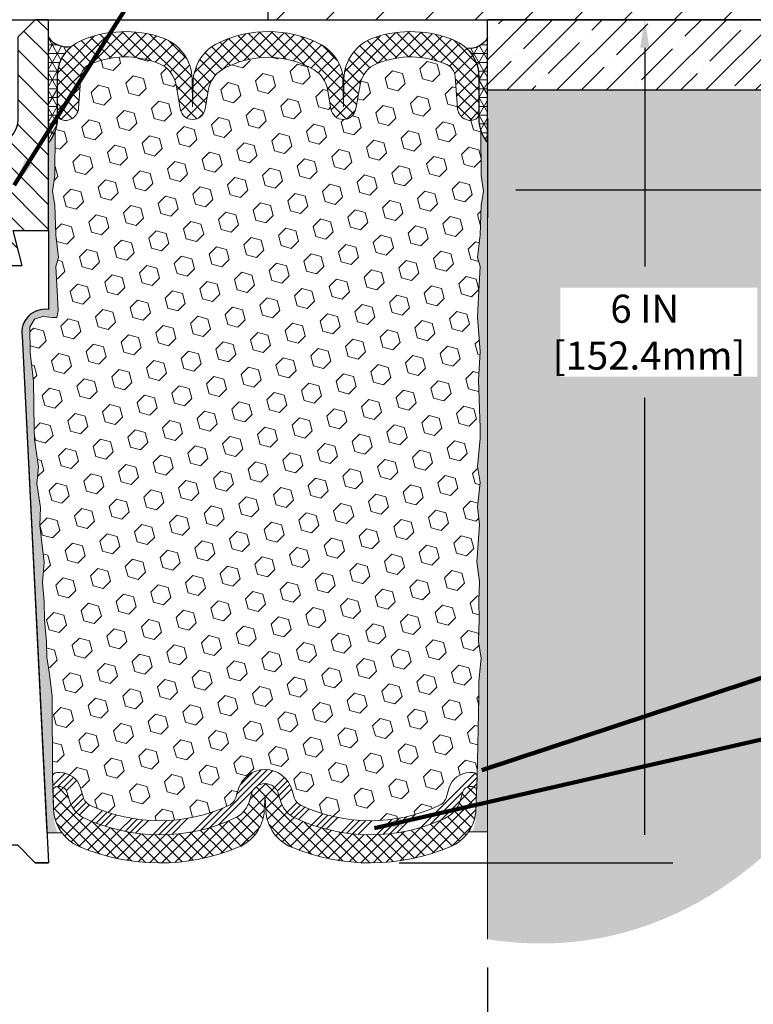
# Model space of a CAD drawing. Extents: x 75 to 3254, y -4 to 1977.
# Drawn here: x 93 to 98, y 6 to 13 of the extents above; entities that cross this region are included whole.
import ezdxf

# ---------------------------------------------------------------- set-up
doc = ezdxf.new("R2010")
doc.units = 0
doc.header["$LTSCALE"] = 5
doc.header["$MEASUREMENT"] = 0
doc.layers.get('DEFPOINTS').update_dxf_attribs({"linetype": 'CONTINUOUS'})
for name, color, linetype, lineweight in [('CONCRETE - H', 130, 'CONTINUOUS', 9), ('CONCRETE - L', 132, 'CONTINUOUS', 20), ('CORNER BEAD - H', 50, 'CONTINUOUS', 15), ('CORNER BEAD - L', 52, 'CONTINUOUS', 25), ('COVER PLATE - H', 251, 'CONTINUOUS', 13), ('COVER PLATE - L', 7, 'CONTINUOUS', 25), ('EPOXY ADHESIVE - H', 52, 'CONTINUOUS', 25), ('EPOXY ADHESIVE - L', 50, 'CONTINUOUS', 15), ('FOAM INSERT - H', 150, 'CONTINUOUS', 9), ('NOSING - H', 100, 'CONTINUOUS', 15), ('SILICONE BELLOWS - H', 20, 'CONTINUOUS', 13), ('SILICONE BELLOWS - L', 22, 'CONTINUOUS', 13), ('SPLINE - H', 251, 'CONTINUOUS', 9), ('SPLINE - L', 7, 'CONTINUOUS', 25), ('TEXT - 4', 241, 'CONTINUOUS', 25)]:
    doc.layers.add(name, color=color, linetype=linetype, lineweight=lineweight)
doc.layers.add('DIMS', color=50, linetype='CONTINUOUS')
doc.layers.add('NOSING - L', color=102, linetype='CONTINUOUS')
doc.styles.add('ROMANS', font='romans', dxfattribs={"width": 0.9})
doc.dimstyles.get("Standard").update_dxf_attribs({"dimtxt": 0.18, "dimasz": 0.18, "dimexe": 0.18, "dimexo": 0.0625, "dimgap": 0.09, "dimtad": 0, "dimtih": 1, "dimtoh": 1, "dimdec": 4, "dimzin": 0, "dimdsep": 46, "dimtxsty": 'Standard', "dimcen": 0.09, "dimadec": 0, "dimazin": 0, "dimtfac": 1, "dimtdec": 4, "dimtofl": 0, "dimtmove": 0, "dimatfit": 3, "dimfxl": 1, "dimtolj": 1, "dimtzin": 0, "dimarcsym": 0})
doc.dimstyles.new('STANDARD$0', dxfattribs={"dimtxt": 0.18, "dimasz": 0.18, "dimexe": 0.18, "dimexo": 0.0625, "dimgap": 0.09, "dimtad": 0, "dimtih": 1, "dimtoh": 1, "dimdec": 4, "dimzin": 0, "dimdsep": 46, "dimtxsty": 'Standard', "dimcen": 0.09, "dimadec": 0, "dimazin": 0, "dimtfac": 1, "dimtdec": 4, "dimtofl": 0, "dimtmove": 0, "dimatfit": 3, "dimfxl": 1, "dimtolj": 1, "dimtzin": 0, "dimarcsym": 0})
pattern_1 = [(45, (36.227064683173, -0.1479899567411191), (-0.04419417382415922, 0.04419417382415922), []), (135, (36.227064683173, -0.1479899567411191), (-0.04419417382415922, -0.04419417382415922), [])]

# ---------------------------------------------------------------- blocks, each defined once
blk = doc.blocks.new('*D4')
at = {"layer": 'DEFPOINTS', "color": 0, "transparency": 16777216}
for p in [(89.14194577047255, 6.25913935624682), (96.14194577047255, 6.25913935624682), (96.14194577047255, 5.239166148383092)]:
    blk.add_point(p, dxfattribs=at)
at = {"layer": 'DIMS', "color": 0, "lineweight": -2, "transparency": 16777216}
for p, q in [((89.14194577047255, 6.05913935624682), (89.14194577047255, 5.039166148383091)), ((96.14194577047255, 6.05913935624682), (96.14194577047255, 5.039166148383091)), ((89.34194577047255, 5.239166148383092), (91.6737517386377, 5.239166148383092)), ((95.94194577047254, 5.239166148383092), (93.6737517386377, 5.239166148383092))]:
    blk.add_line(p, q, dxfattribs=at)
at = {"layer": 'DIMS', "color": 0, "transparency": 16777216}
for points in [[(89.34194577047255, 5.272499481716425), (89.34194577047255, 5.205832815049758), (89.14194577047255, 5.239166148383092)], [(95.94194577047254, 5.272499481716425), (95.94194577047254, 5.205832815049758), (96.14194577047255, 5.239166148383092)]]:
    blk.add_solid(points, dxfattribs=at)
at = {"layer": 'DIMS', "color": 0, "transparency": 16777216, "insert": (92.6737517386377, 5.239166148383092), "char_height": 0.2, "attachment_point": 5}
blk.add_mtext('\\A1;7 IN\\P [177.8mm]', dxfattribs=at)
blk = doc.blocks.new('*D8')
at = {"layer": 'DEFPOINTS', "color": 0, "transparency": 16777216}
for p in [(97.6597154051617, 12.80267685800164), (95.31221253888212, 6.802366449438458), (97.25982527094212, 6.802366449438458)]:
    blk.add_point(p, dxfattribs=at)
at = {"layer": 'DIMS', "color": 0, "lineweight": -2, "transparency": 16777216}
for p, q in [((97.4597154051617, 12.80267685800164), (97.05982527094211, 12.80267685800164)), ((97.25982527094212, 12.60267685800164), (97.25982527094212, 11.04595078522632)), ((97.25982527094212, 7.002366449438458), (97.25982527094212, 10.11261745189299)), ((95.51221253888212, 6.802366449438458), (97.45982527094212, 6.802366449438458))]:
    blk.add_line(p, q, dxfattribs=at)
at = {"layer": 'DIMS', "color": 0, "transparency": 16777216}
for points in [[(97.22649193760878, 12.60267685800164), (97.29315860427545, 12.60267685800164), (97.25982527094212, 12.80267685800164)], [(97.22649193760878, 7.002366449438458), (97.29315860427545, 7.002366449438458), (97.25982527094212, 6.802366449438458)]]:
    blk.add_solid(points, dxfattribs=at)
at = {"layer": 'DIMS', "color": 0, "transparency": 16777216, "insert": (97.25982527094212, 10.57928411855967), "char_height": 0.2, "attachment_point": 5}
blk.add_mtext('\\A1;6 IN\\P [152.4mm]', dxfattribs=at)
blk = doc.blocks.new('*D10')
at = {"layer": 'DEFPOINTS', "color": 0, "transparency": 16777216}
for p in [(96.14194577047255, 12.30267685800074), (104.6419457704725, 12.30267685800074), (96.14194577047255, 11.59211118157057)]:
    blk.add_point(p, dxfattribs=at)
at = {"layer": 'DIMS', "color": 0, "lineweight": -2, "transparency": 16777216}
for p, q in [((96.14194577047255, 12.10267685800074), (96.14194577047255, 11.39211118157057)), ((104.6419457704725, 12.10267685800074), (104.6419457704725, 11.39211118157057)), ((96.34194577047255, 11.59211118157057), (100.4634816234578, 11.59211118157057)), ((104.4419457704725, 11.59211118157057), (102.4634816234578, 11.59211118157057))]:
    blk.add_line(p, q, dxfattribs=at)
at = {"layer": 'DIMS', "color": 0, "transparency": 16777216}
for points in [[(96.34194577047255, 11.62544451490391), (96.34194577047255, 11.55877784823724), (96.14194577047255, 11.59211118157057)], [(104.4419457704725, 11.62544451490391), (104.4419457704725, 11.55877784823724), (104.6419457704725, 11.59211118157057)]]:
    blk.add_solid(points, dxfattribs=at)
at = {"layer": 'DIMS', "color": 0, "transparency": 16777216, "insert": (101.4634816234578, 11.59211118157057), "char_height": 0.2, "attachment_point": 5}
blk.add_mtext('\\A1;8 1/2 IN\\P [215.9mm]', dxfattribs=at)

msp = doc.modelspace()

# ---------------------------------------------------------------- hatches: boundary and pattern name
at = {"layer": 'CONCRETE - H'}
h = msp.add_hatch(dxfattribs=at)
h.set_pattern_fill('AR-CONC', color=256, scale=0.14)
h.set_pattern_definition([(49.99999999999999, (0, 0), (1.004164255641055, -0.08785298897563316), [0.105, -1.155]), (355, (0, 0), (-0.1942518670582, 1.053068987180017), [0.084, -0.924]), (100.45144446, (0.0836803534, -0.0073210816), (0.8099123854179568, 0.9652159873560813), [0.08923626879999999, -0.9815989568]), (46.18420000000002, (0, 0.28), (1.494137862940201, -0.2317269931103072), [0.1575, -1.7325]), (96.63563549, (0.124511443, 0.2606893702), (1.30852672394392, 1.363766041084371), [0.1338544788, -1.472399264]), (351.1841639899999, (0, 0.28), (1.308526723076682, 1.363766040377986), [0.126, -1.3860000014]), (21, (0.14, 0.21), (0.8356698729658464, -0.5636664469314744), [0.105, -1.155]), (326.0000000000001, (0.14, 0.21), (0.3406414646902144, 1.015210063065594), [0.084, -0.924]), (71.45144474, (0.2096391556, 0.1630277964), (1.17631132742196, 0.4515436139288954), [0.08923626600000002, -0.9815989568000001]), (37.50000000000001, (0, 0), (0.01702379744420694, 0.4660513953638361), [0, -0.9128000000000001, 0, -0.9380000000000002, 0, -0.9275000000000001]), (7.499999999999999, (0, 0), (0.3682973524190081, 0.5521763966353044), [0, -0.5348, 0, -0.8918000000000001, 0, -0.3535]), (327.5, (-0.3122, 0), (0.7473514106413727, -0.03157682042813166), [0, -0.35, 0, -1.092, 0, -1.449]), (317.5, (-0.4522, 0), (0.8164606370793408, 0.1401469752652448), [0, -0.4550000000000001, 0, -0.7252000000000001, 0, -1.029])])
edge = h.paths.add_edge_path()
edge.add_spline(control_points=[(89.14194577047266, 16.41672481931978), (87.28112949521983, 16.29034838185612), (84.4634484405625, 16.14090147182208), (85.06148950099278, 11.65130698595754), (85.88341872698106, 8.43994903696302), (88.0348589997523, 6.388943646045337), (89.14194577047273, 6.259139356246823)], knot_values=[0, 0, 0, 0, 4.412960891153611, 6.732232838340428, 11.73788372636733, 14.81357559167392, 14.81357559167392, 14.81357559167392, 14.81357559167392], degree=3, periodic=0)
edge.add_line((89.14194577047255, 6.25913935624682), (89.14194577047255, 14.3964268580009))
edge.add_line((89.14194577047255, 14.3964268580009), (87.24194577047291, 14.39642685800169))
edge.add_line((87.24194577047291, 14.39642685800169), (87.24194577047291, 14.41517685800086))
edge.add_line((87.24194577047291, 14.41517685800086), (87.12944577047318, 14.39983594891084))
edge.add_line((87.12944577047318, 14.39983594891084), (87.12944577047318, 14.3857863888839))
edge.add_line((87.12944577047318, 14.3857863888839), (87.06694577047318, 14.38578638888312))
edge.add_line((87.06694577047318, 14.38578638888312), (87.06694577047318, 14.63392685800086))
edge.add_line((87.06694577047318, 14.63392685800086), (87.06694577047318, 14.64456732711865))
edge.add_line((87.06694577047318, 14.64456732711865), (87.12944577047318, 14.64456732711865))
edge.add_line((87.12944577047318, 14.64456732711865), (87.12944577047897, 14.63051776709171))
edge.add_line((87.12944577047897, 14.63051776709171), (87.24194577047291, 14.6151768580009))
edge.add_line((87.24194577047291, 14.6151768580009), (87.24194577047291, 14.63392685800165))
edge.add_line((87.24194577047291, 14.63392685800165), (89.14194577047266, 14.63392685800086))
edge.add_line((89.14194577047266, 14.63392685800086), (89.14194577047266, 16.41672481931978))
edge = h.paths.add_edge_path()
edge.add_spline(control_points=[(96.14194577047255, 6.25913935624682), (97.25961844316161, 6.082277367355029), (98.89328163274494, 7.201473923089146), (99.65550647259744, 10.45225349790634), (103.6772865185302, 9.764794535513538), (105.042296705147, 11.79322173056642), (105.6962214456753, 12.80267685800152)], knot_values=[0, 0, 0, 0, 2.875070494935509, 5.208499587687674, 8.770734701204596, 12.12439789528078, 12.12439789528078, 12.12439789528078, 12.12439789528078], degree=3, periodic=0)
edge.add_line((105.6962214456753, 12.80267685800153), (104.6419457704726, 12.80267685800153))
edge.add_line((104.6419457704726, 12.80267685800153), (104.6419457704725, 12.30267685800074))
edge.add_line((104.6419457704725, 12.30267685800074), (96.14194577047255, 12.30267685800126))
edge.add_line((96.14194577047255, 12.30267685800126), (96.14194577047255, 11.92767685800147))
edge.add_line((96.14194577047255, 11.92767685800147), (96.14194577047255, 8.802676858001476))
edge.add_line((96.14194577047255, 8.802676858001476), (96.14194577047255, 6.259139356246822))
h.paths.add_polyline_path([(86.9983895405796, 13.3938972257275), (88.23172287391291, 13.3938972257275), (88.23172287391291, 14.02723055906083), (86.9983895405796, 14.02723055906083)], flags=16)
h.paths.add_polyline_path([(96.65982527094212, 10.262617451893), (98.05982527094211, 10.262617451893), (98.05982527094211, 10.89595078522634), (96.65982527094212, 10.89595078522634)], flags=16)
h.paths.add_polyline_path([(100.7134816234578, 11.27544451490391), (102.3134816234578, 11.27544451490391), (102.3134816234578, 11.90877784823724), (100.7134816234578, 11.90877784823724)], flags=16)
edge = h.paths.add_edge_path(flags=16)
edge.add_line((84.98871112784671, 14.73454682905547), (84.98871112784671, 13.99052489198995))
edge.add_line((84.98871112784671, 13.99052489198995), (86.41233707141741, 13.99052489198995))
edge.add_line((86.41233707141741, 13.99052489198995), (86.41233707141741, 14.72368519493773))
edge.add_line((86.41233707141741, 14.72368519493773), (84.98871112784671, 14.72368519493773))
h.paths.add_polyline_path([(100.5625438405089, 9.345064599167234), (105.4196866976517, 9.345064599167234), (105.4196866976517, 10.3117312658339), (100.5625438405089, 10.3117312658339)], flags=25)
h.paths.add_polyline_path([(80.74331533041644, 11.16265207477262), (86.14902961613072, 11.16265207477262), (86.14902961613072, 12.18646159858215), (80.74331533041644, 12.18646159858215)], flags=9)
h.paths.add_polyline_path([(83.99863748794374, 7.764951689472674), (86.72256170329918, 7.764951689472674), (86.72256170329918, 8.735051015292242), (83.99863748794374, 8.735051015292242)], flags=9)
h.paths.add_polyline_path([(82.63776842715335, 9.106750409684231), (86.44062557001048, 9.106750409684231), (86.44062557001048, 9.740083743017566), (82.63776842715335, 9.740083743017566)], flags=9)
h.paths.add_polyline_path([(81.7522263145765, 10.24254543367637), (86.66079774314792, 10.24254543367637), (86.66079774314792, 10.8758787670097), (81.7522263145765, 10.8758787670097)], flags=9)
at = {"layer": 'CORNER BEAD - H'}
h = msp.add_hatch(dxfattribs=at)
h.set_pattern_fill('NET3', color=256, scale=0.4999999999999999, style=0)
h.set_pattern_definition([(0, (35.4175109263484, 28.93605694811102), (0, 0.06249999999999999), []), (59.99999999999999, (35.4175109263484, 28.93605694811102), (-0.05412658773652741, 0.03125), []), (120, (35.4175109263484, 28.93605694811102), (-0.05412658773652741, -0.03124999999999998), [])])
edge = h.paths.add_edge_path()
edge.add_line((93.01694577047255, 11.92767685800163), (93.01694577047255, 12.67767685800163))
edge.add_arc((93.14910367193663, 12.77153225022617), 0.162094249031275, 215.3814621202499, 281.4882002359277)
edge.add_arc((93.35944577047302, 12.39659471619633), 0.2800000000000455, 129.4884689272508, 179.9999999999579)
edge.add_line((93.07944577047297, 12.39659471619653), (93.07944577047255, 12.0794210941105))
edge.add_arc((92.82017689445041, 12.09746476565586), 0.2598959871883703, 319.209751061855, 356.0189514340833, ccw=False)
h = msp.add_hatch(dxfattribs=at)
h.set_pattern_fill('NET3', color=256, scale=0.4999999999999999, style=0)
h.set_pattern_definition([(0, (34.9175109263484, 28.93605694811102), (0, 0.06249999999999999), []), (59.99999999999999, (34.9175109263484, 28.93605694811102), (-0.05412658773652741, 0.03125), []), (120, (34.9175109263484, 28.93605694811102), (-0.05412658773652741, -0.03124999999999998), [])])
edge = h.paths.add_edge_path()
edge.add_line((96.14194577047255, 11.92767685800162), (96.14194577047255, 12.67767685800162))
edge.add_arc((96.01549369304772, 12.7374917311824), 0.1398854779406608, 260.48144779147833, 334.6847249632917, ccw=False)
edge.add_arc((95.7994457704724, 12.39659471619627), 0.2799999999999603, 3.518607627484016e-11, 46.45027187176862, ccw=False)
edge.add_line((96.07944577047236, 12.39659471619644), (96.07944577047255, 12.07942109411049))
edge.add_arc((96.33871464649468, 12.09746476565586), 0.2598959871883703, 183.9810485659167, 220.790248938145)
at = {"layer": 'COVER PLATE - H'}
h = msp.add_hatch(dxfattribs=at)
h.set_pattern_fill('ANSI31', color=256, scale=2, style=0)
h.set_pattern_definition([(45, (36.13545659918611, -0.09297012320168818), (-0.1767766952966368, 0.1767766952966369), [])])
h.paths.add_polyline_path([(94.57919577047254, 13.17767685800148), (94.57944577047255, 12.80267685800156), (101.1419457704725, 12.80267685800153), (101.1419457704726, 12.92767685800166), (99.7241253155689, 13.17767685800153)])
at = {"layer": 'EPOXY ADHESIVE - H'}
h = msp.add_hatch(dxfattribs=at)
h.set_pattern_fill('AR-SAND', color=256, scale=0.05, style=0)
h.set_pattern_definition([(37.50000000000001, (35.4175109263484, -0.277483848814688), (-0.003149667905480408, 0.09634118845065794), [0, -0.07600000000000001, 0, -0.085, 0, -0.08125]), (7.499999999999999, (35.4175109263484, -0.277483848814688), (0.08848883526338636, 0.141107303261487), [0, -0.041, 0, -0.0685, 0, -0.02625]), (327.5, (35.3560109263484, -0.277483848814688), (0.1557070930875748, 0.0002829526768482249), [0, -0.025, 0, -0.09000000000000001, 0, -0.1175]), (317.5, (35.3560109263484, -0.277483848814688), (0.1503063302286147, 0.04388377824671246), [0, -0.0125, 0, -0.059, 0, -0.0675])])
edge = h.paths.add_edge_path()
edge.add_line((93.08492909537445, 7.016791587865415), (93.00624065306951, 7.016779206062166))
edge.add_line((93.00624065306953, 7.016779206062166), (92.82944577047256, 10.55267685800161))
edge.add_arc((92.99311656824749, 10.57650606022668), 0.1653963751808565, 81.71638004025499, 188.2836199597469, ccw=False)
edge.add_line((93.01694577047255, 10.74017685800161), (93.01694577047255, 11.92767685800163))
edge.add_arc((92.82017689445726, 12.09746476565449), 0.2598959871822863, 319.2097510610977, 339.8617083185719)
edge.add_line((93.06418397650685, 12.00798589628804), (93.06286613941728, 11.69431253327468))
edge.add_line((93.06286613941728, 11.69431253327468), (93.04588903883467, 11.58092939495838))
edge.add_line((93.04588903883467, 11.58092939495838), (93.06259260933274, 11.48198628954025))
edge.add_line((93.06259260933274, 11.48198628954025), (93.06900415451508, 11.27060642334629))
edge.add_line((93.06900415451508, 11.27060642334629), (93.08823514299428, 11.11047090159274))
edge.add_line((93.08823514299428, 11.11047090159274), (93.06900415451508, 11.04641713719968))
edge.add_line((93.06900415451508, 11.04641713719968), (93.08182359781193, 10.82863256102984))
edge.add_line((93.08182359781193, 10.82863256102984), (93.08701428473391, 10.73095753160998))
edge.add_line((93.08701428473391, 10.73095753160998), (93.07656963584249, 10.68396716220883))
edge.add_line((93.07656963584249, 10.68396716220883), (93.04598169893656, 10.68247538532153))
edge.add_line((93.04598169893656, 10.68247538532153), (92.97659937624987, 10.69142591274558))
edge.add_line((92.97659937624987, 10.69142591274558), (92.91840771222293, 10.67054130412284))
edge.add_line((92.91840771222293, 10.67054130412284), (92.88408955576377, 10.61385458580383))
edge.add_line((92.88408955576377, 10.61385458580383), (92.88742671108263, 10.43552637384884))
edge.add_line((92.88742671108263, 10.43552637384884), (92.91046613089263, 10.23144712961341))
edge.add_line((92.91046613089263, 10.23144712961341), (92.9146158734045, 9.891743127409148))
edge.add_line((92.9146158734045, 9.891743127409148), (92.91836080146608, 9.816844566177076))
edge.add_line((92.91836080146608, 9.816844566177076), (92.94748382013076, 9.619484437069511))
edge.add_line((92.94748382013076, 9.619484437069511), (92.93403442726287, 9.503372050240051))
edge.add_line((92.93403442726287, 9.503372050240051), (92.96187799117526, 9.33160101617817))
edge.add_line((92.96187799117526, 9.33160101617817), (92.95547192689952, 9.203013149726827))
edge.add_line((92.95547192689953, 9.203013149726827), (92.98779010633531, 8.941676772720482))
edge.add_line((92.9877901063353, 8.941676772720482), (92.97602276184858, 8.79815014359752))
edge.add_line((92.97602276184858, 8.79815014359752), (92.98633031146211, 8.662013848578022))
edge.add_line((92.98633031146211, 8.662013848578022), (92.98983824538321, 8.530652476046216))
edge.add_line((92.98983824538321, 8.530652476046216), (93.00372423365825, 8.375338098763736))
edge.add_line((93.00372423365825, 8.375338098763736), (93.0051737696278, 8.266818081133517))
edge.add_line((93.0051737696278, 8.266818081133517), (93.0246494045064, 8.145355226232363))
edge.add_line((93.0246494045064, 8.145355226232363), (93.04376159435141, 7.987504584217755))
edge.add_line((93.04376159435141, 7.987504584217755), (93.04638602382356, 7.414125545139429))
edge.add_line((93.04638602382356, 7.414125545139429), (93.0562789189435, 7.124735634526603))
edge.add_arc((93.3061329670933, 7.13327698238635), 0.2500000000002144, 181.9579137645453, 207.7711763994907)
h = msp.add_hatch(dxfattribs=at)
h.set_pattern_fill('AR-SAND', color=256, scale=0.05, style=0)
h.set_pattern_definition([(37.50000000000001, (34.9175109263484, -0.277483848814688), (-0.003149667905480408, 0.09634118845065794), [0, -0.07600000000000001, 0, -0.085, 0, -0.08125]), (7.499999999999999, (34.9175109263484, -0.277483848814688), (0.08848883526338636, 0.141107303261487), [0, -0.041, 0, -0.0685, 0, -0.02625]), (327.5, (34.8560109263484, -0.277483848814688), (0.1557070930875748, 0.0002829526768482249), [0, -0.025, 0, -0.09000000000000001, 0, -0.1175]), (317.5, (34.8560109263484, -0.277483848814688), (0.1503063302286147, 0.04388377824671246), [0, -0.0125, 0, -0.059, 0, -0.0675])])
edge = h.paths.add_edge_path()
edge.add_line((96.0311928665965, 7.022769929749922), (96.14194577047253, 7.023021813683501))
edge.add_line((96.14194577047255, 7.023021813683501), (96.14194577047346, 11.92767685800162))
edge.add_arc((96.33871464648874, 12.09746476565449), 0.2598959871822863, 200.1382916814281, 220.7902489389023, ccw=False)
edge.add_line((96.09470756443915, 12.00798589628803), (96.09602540152872, 11.69431253327467))
edge.add_line((96.09602540152872, 11.69431253327467), (96.11300250211133, 11.58092939495838))
edge.add_line((96.11300250211133, 11.58092939495838), (96.09629893161326, 11.48198628954025))
edge.add_line((96.09629893161326, 11.48198628954025), (96.08988738643092, 11.27060642334629))
edge.add_line((96.08988738643092, 11.27060642334629), (96.07065639795172, 11.11047090159274))
edge.add_line((96.07065639795172, 11.11047090159274), (96.08988738643092, 11.04641713719967))
edge.add_line((96.08988738643092, 11.04641713719967), (96.07706794313407, 10.82863256102984))
edge.add_line((96.07706794313407, 10.82863256102984), (96.07065639795172, 10.68584011085169))
edge.add_line((96.07065639795172, 10.68584011085169), (96.08988738643092, 10.44243447323298))
edge.add_line((96.08988738643092, 10.44243447323298), (96.07706794313407, 10.23745931701534))
edge.add_line((96.07706794313407, 10.23745931701534), (96.08988738643092, 9.8979719220357))
edge.add_line((96.08988738643092, 9.8979719220357), (96.08988738643092, 9.82297979604356))
edge.add_line((96.08988738643092, 9.82297979604356), (96.07065639795172, 9.624411571345822))
edge.add_line((96.07065639795172, 9.624411571345822), (96.08988738643092, 9.509115684056374))
edge.add_line((96.08988738643092, 9.509115684056374), (96.07065639795172, 9.3361685208066))
edge.add_line((96.07065639795172, 9.3361685208066), (96.08347584124857, 9.208060992020924))
edge.add_line((96.08347584124857, 9.208060992020924), (96.06424849983722, 8.945436781386993))
edge.add_line((96.06424849983722, 8.945436781386993), (96.08316854049207, 8.8026768580006))
edge.add_line((96.08316854049207, 8.8026768580006), (96.07967217336028, 8.66619568047948))
edge.add_line((96.07967217336028, 8.66619568047948), (96.08272849005465, 8.534823024564721))
edge.add_line((96.08272849005465, 8.534823024564721), (96.07661585666591, 8.379008993829123))
edge.add_line((96.07661585666591, 8.379008993829123), (96.09495385955137, 8.259857101396952))
edge.add_line((96.09495385955137, 8.259857101396952), (96.07967217336028, 8.094877517067422))
edge.add_line((96.07967217336028, 8.094877517067422), (96.07978351350128, 7.985112465548744))
edge.add_line((96.07978351350128, 7.985112465548744), (96.06668952264745, 7.414125545139425))
edge.add_line((96.06668952264745, 7.414125545139425), (96.05679662752753, 7.124735634526614))
edge.add_arc((95.80694257937786, 7.133276982386386), 0.2500000000000874, 333.7666392809475, 358.042086235448, ccw=False)
at = {"layer": 'FOAM INSERT - H'}
h = msp.add_hatch(dxfattribs=at)
h.set_pattern_fill('HEX', color=256, scale=0.590551181102362, angle=45, style=0)
h.set_pattern_definition([(45, (36.227064683173, -0.1479899567411191), (-0.09040931629367041, 0.09040931629367042), [0.07381889763779526, -0.1476377952755905]), (165, (36.227064683173, -0.1479899567411191), (-0.03309210650226577, -0.1235014227959361), [0.07381889763779526, -0.1476377952755905]), (104.9999999999999, (36.2792625262724, -0.09579211364171947), (-0.1235014227959362, -0.03309210650226572), [0.07381889763779526, -0.1476377952755905])])
h.paths.add_polyline_path([(93.08182359781193, 10.82863256102988), (93.06900415451508, 11.04641713719968), (93.08823514299428, 11.11047090159274), (93.06900415451508, 11.27060642334629), (93.06259260933274, 11.48198628954025), (93.04588903883467, 11.58092939495838), (93.06286613941728, 11.69431253327468), (93.06418397650687, 12.00798589629044, 0.07061630252708931), (93.07944577047255, 12.0794210941105), (93.07944577047279, 12.13452838192361, 0.3419987132087561), (93.11460202048725, 12.0891418583314, 0.4678085753421809), (93.23153833626141, 12.17305677560655), (93.24810514016924, 12.39891667694077, -0.2766335281914556), (93.30724016097149, 12.4829899568107, -0.2032729038416314), (93.80269100579294, 12.49139327993987, -0.2595357967876453), (93.92482698394183, 12.33998978122822), (93.95463387121576, 12.16732276074264, 0.8421641237902547), (94.1320103728141, 12.16732275503727), (94.15615759658502, 12.30720410336906, -0.2186331433735898), (94.2506093280542, 12.44483984908745, -0.2761498957575949), (94.90828222912049, 12.44483983933318, -0.2186331356033868), (95.00273395549779, 12.3072040966592), (95.0268811781104, 12.16732275503727, 0.8421641237902842), (95.20425767970873, 12.16732276074264), (95.23406456773121, 12.33998978556445, -0.2595358038920402), (95.35620055081692, 12.49139328627157, -0.2032728969108145), (95.85165137997417, 12.48298995681045, -0.276633528191177), (95.91078640077633, 12.39891667694056), (95.92735320468394, 12.17305677560967, 0.4678085753421533), (96.04428952045808, 12.08914185833452, 0.3419987132085497), (96.07944577047255, 12.13452838192669), (96.07944577047255, 12.07942109411049, 0.07061630252967242), (96.09470756443915, 12.00798589628793), (96.09602540152872, 11.69431253327467), (96.11300250211133, 11.58092939495838), (96.09629893161326, 11.48198628954025), (96.08988738643092, 11.27060642334629), (96.07065639795172, 11.11047090159274), (96.08988738643092, 11.04641713719967), (96.07706794313407, 10.82863256102983), (96.07065639795172, 10.68584011085169), (96.08988738643092, 10.44243447323298), (96.07706794313407, 10.23745931701534), (96.08988738643092, 9.897971922035692), (96.08988738643092, 9.822979796043564), (96.07065639795172, 9.624411571345822), (96.08988738643092, 9.509115684056377), (96.07065639795172, 9.336168520806597), (96.08347584124857, 9.208060992020924), (96.06424849983722, 8.945436781386993), (96.08316854049207, 8.802676858000597), (96.07967217336028, 8.666195680479484), (96.08272849005465, 8.534823024564721), (96.07661585666591, 8.379008993829123), (96.09495385955137, 8.259857101396952), (96.07967217336028, 8.094877517067419), (96.07978351350128, 7.98511246554874), (96.06668952264745, 7.41412554513923, 0.4242581099567495), (96.03670703686952, 7.445150506882515), (96.01289872234169, 7.445150506882529, 0.3318396350931856), (95.86912675331479, 7.337924575220137), (95.84957362311816, 7.272202698899664, -0.2151780235239217), (95.79576120907159, 7.209982802023342, -0.2209333249609395), (94.81687481809875, 7.211004257007156, -0.2229896498563975), (94.76239087383776, 7.276207990312949), (94.75147854363699, 7.317683637015252, 0.7709301519769582), (94.36464341833384, 7.317683637014957), (94.35373108813324, 7.276207990313081, -0.2229896498568087), (94.2992471438722, 7.211004257007131, -0.2218066852294183), (93.31685300687, 7.211614947979522, -0.2146338124116083), (93.26330697604767, 7.273814137318892), (93.24437364583993, 7.337744899187379, 0.33218644327621), (93.100548342975, 7.445150506882596), (93.0763685096015, 7.445150506882593, 0.4069048433747271), (93.04637789750323, 7.415900964057444), (93.04376159435141, 7.987504584217755), (93.0246494045064, 8.145355226232363), (93.0051737696278, 8.266818081133513), (93.00372423365825, 8.375338098763729), (92.98983824538321, 8.530652476046212), (92.98633031146211, 8.662013848578022), (92.97602276184858, 8.79815014359752), (92.9877901063353, 8.941676772720482), (92.95547192689953, 9.203013149726827), (92.96187799117526, 9.33160101617817), (92.93403442726287, 9.503372050240051), (92.94748382013076, 9.619484437069511), (92.91836080146608, 9.816844566177073), (92.9146158734045, 9.891743127409145), (92.91046613089263, 10.2314471296134), (92.88742671108263, 10.43552637384884), (92.88408955576377, 10.61385458580383), (92.91840771222293, 10.67054130412284), (92.97659937624987, 10.69142591274558), (93.04598169893656, 10.68247538532153), (93.07656963584249, 10.68396716220883), (93.08701428473391, 10.73095753160998)])
at = {"layer": 'NOSING - H'}
h = msp.add_hatch(dxfattribs=at)
h.set_pattern_fill('ANSI35', color=256, style=0)
h.set_pattern_definition([(45, (79.42618584446164, -0.3085562472167478), (-0.1767766952966369, 0.1767766952966369), []), (45, (79.60296253946164, -0.3085562472167478), (-0.1767766952966369, 0.1767766952966369), [0.3125, -0.0625, 0, -0.0625])])
h.paths.add_polyline_path([(96.14194577047255, 12.80267685800126), (96.14194577047256, 12.30267685800145), (104.6419457704725, 12.30267685800115), (104.6419457704725, 12.80267685800067)])
at = {"layer": 'SILICONE BELLOWS - H'}
h = msp.add_hatch(dxfattribs=at)
h.set_pattern_fill('ANSI37', color=256, scale=0.5, style=0)
h.set_pattern_definition(pattern_1)
edge = h.paths.add_edge_path()
edge.add_line((95.11199803501079, 12.38762212990824), (95.11556942342743, 12.18301742454156))
edge.add_line((95.11556942342742, 12.18301742454156), (95.1183396897159, 12.34172587391049))
edge.add_arc((94.79838842726592, 12.34731064397049), 0.3199999999999251, 358.9999999999866, 423.72652487349)
edge.add_arc((94.57944577043222, 11.90379704302029), 0.814611161630172, 423.7265248734579, 475.5285628223397)
edge.add_arc((94.36628765165126, 12.35011959186463), 0.3199999999999981, 475.5285628223511, 539.0000000000413)
edge.add_line((94.04633638920122, 12.35570436192433), (94.04332212749706, 12.18301742454156))
edge.add_line((94.04332212749708, 12.18301742454156), (94.03991380819757, 12.37827990643071))
edge.add_arc((93.71996254574755, 12.37269513637056), 0.319999999999963, 361.0000000000387, 431.7262541271255)
edge.add_arc((93.56487356758626, 11.90302758366755), 0.8146111616301411, 431.7262541271237, 472.5975886894639)
edge.add_arc((93.35944577047296, 12.39659471619635), 0.2800000000000075, 472.5975886894547, 539.9999999999611)
edge.add_line((93.07944577047296, 12.39659471619653), (93.07944577047279, 12.13452838192348))
edge.add_arc((93.12632077047284, 12.13452838192354), 0.04687500000005684, 180.0000000000825, 255.5224878213347)
edge.add_arc((93.13803952046113, 12.17991490552615), 0.0937500000109134, 255.5224878268072, 355.8048724066326)
edge.add_line((93.23153833626209, 12.17305677561595), (93.24810514016924, 12.39891667694077))
edge.add_arc((93.3478372103446, 12.39160133836071), 0.1000000000000014, 473.9519575776809, 535.8048724008722, ccw=False)
edge.add_arc((93.56487356758569, 11.90302758366753), 0.6346111616300967, 427.9914392007214, 473.9519575776777, ccw=False)
edge.add_arc((93.72774198107159, 12.30596770540033), 0.200000000000001, 369.79423679283343, 427.9914392007255, ccw=False)
edge.add_line((93.92482698394183, 12.33998978122822), (93.95463387170821, 12.16732275788996))
edge.add_arc((94.04332212250738, 12.18263269486519), 0.0900000000000008, 189.7942386357698, 350.2057613642302)
edge.add_line((94.13201037330653, 12.16732275788996), (94.156157596585, 12.30720410336907))
edge.add_arc((94.35324259726659, 12.27318201486257), 0.199999999999994, 480.87496958087263, 530.2057595212914, ccw=False)
edge.add_arc((94.57944577043017, 11.89484907177277), 0.6407989239735732, 419.1250287195628, 480.874969580876, ccw=False)
edge.add_arc((94.80564895481622, 12.27318200815271), 0.1999999999999952, 369.7942404787106, 419.1250287195657, ccw=False)
edge.add_line((95.00273395549779, 12.30720409665922), (95.02688117761797, 12.16732275788996))
edge.add_arc((95.11556942841712, 12.18263269486519), 0.0900000000000008, 189.7942386357698, 350.2057613642302)
edge.add_line((95.20425767921627, 12.16732275788996), (95.23406456773121, 12.33998978556447))
edge.add_arc((95.43114957060145, 12.30596770973656), 0.2000000000000053, 472.0085592738149, 530.2057632071605, ccw=False)
edge.add_arc((95.59401797335941, 11.90302758366753), 0.6346111616300949, 426.048042422266, 472.0085592738241, ccw=False)
edge.add_arc((95.81105433060098, 12.3916013383605), 0.1000000000000052, 364.19512759912953, 426.04804242225754, ccw=False)
edge.add_line((95.91078640077633, 12.39891667694056), (95.92735320468326, 12.17305677561908))
edge.add_arc((96.0208520204842, 12.17991490552927), 0.09375000001091356, 184.1951275933673, 284.4775121731925)
edge.add_arc((96.03257077047249, 12.13452838192667), 0.04687500000005566, 284.4775121786647, 359.9999999999174)
edge.add_line((96.07944577047255, 12.1345283819266), (96.07944577047238, 12.39659471619644))
edge.add_arc((95.79944577047236, 12.39659471619625), 0.2800000000000082, 360.0000000000389, 427.4024113105151)
edge.add_arc((95.59401797335883, 11.90302758366755), 0.8146111616301411, 427.4024113105074, 468.2737446484092)
edge.add_arc((95.4389290052348, 12.37269513968497), 0.3199999999999679, 468.2737446484082, 538.9999999999601)
h = msp.add_hatch(dxfattribs=at)
h.set_pattern_fill('ANSI34', color=256, scale=0.25, style=0)
h.set_pattern_definition([(45, (36.227064683173, -0.1479899567411191), (-0.1325825214724776, 0.1325825214724777), []), (45, (36.271258856923, -0.1479899567411191), (-0.1325825214724776, 0.1325825214724777), []), (45, (36.315453030923, -0.1479899567411191), (-0.1325825214724776, 0.1325825214724777), []), (45, (36.359647204673, -0.1479899567411191), (-0.1325825214724776, 0.1325825214724777), [])])
edge = h.paths.add_edge_path()
edge.add_line((93.10054834297499, 7.345150506882595), (93.07978704451136, 7.345150506882591))
edge.add_arc((93.07978704451138, 7.315150506882601), 0.02999999999999137, 450.0000000000135, 541.9579137645493)
edge.add_line((93.04980455873344, 7.314125545139431), (93.04638602382356, 7.414125545139429))
edge.add_arc((93.0763685096015, 7.415150506882595), 0.02999999999999862, 90, 181.9579137645403, ccw=False)
edge.add_line((93.0763685096015, 7.445150506882593), (93.10054834297499, 7.445150506882593))
edge.add_arc((93.10054834297502, 7.295150506882601), 0.1499999999999924, 376.4968491011771, 450.0000000000054, ccw=False)
edge.add_line((93.24437364583993, 7.337744899187344), (93.26330697604766, 7.273814137318888))
edge.add_arc((93.35919051129095, 7.30221039885541), 0.09999999999999344, 196.4968491011931, 244.9521477227297)
edge.add_arc((93.80870452597047, 8.26409810083297), 1.161739516364046, 244.9521477227151, 294.9766181168212)
edge.add_arc((94.25702230680743, 7.30165227482801), 0.1000000000000054, 294.9766181168227, 345.2594263735302)
edge.add_line((94.35373108813324, 7.276207990313067), (94.36464341833384, 7.317683637014996))
edge.add_arc((94.55806098098545, 7.266795067985102), 0.2000000000000006, 374.74057362648966, 525.2594263735261, ccw=False)
edge.add_line((94.75147854363705, 7.317683637015049), (94.76239087383776, 7.276207990312942))
edge.add_arc((94.85909965516352, 7.301652274828021), 0.09999999999999575, 194.7405736265519, 245.023381883187)
edge.add_arc((95.30741743600055, 8.26409810083297), 1.16173951636405, 245.0233818831769, 294.8570433861241)
edge.add_arc((95.75372564376694, 7.300718744458075), 0.09999999999999808, 294.8570433861262, 343.4315599761719)
edge.add_line((95.84957362311816, 7.272202698899671), (95.8691267533148, 7.33792457522013))
edge.add_arc((96.01289872234162, 7.29515050688252), 0.1500000000000077, 450, 523.4315599761705, ccw=False)
edge.add_line((96.01289872234162, 7.445150506882529), (96.03670703686952, 7.445150506882518))
edge.add_arc((96.03670703686952, 7.415150506882524), 0.02999999999999226, 358.04208623546043, 450.00000000001353, ccw=False)
edge.add_line((96.06668952264745, 7.414125545139358), (96.06327098773758, 7.31412554513936))
edge.add_arc((96.03328850195963, 7.315150506882526), 0.02999999999999856, 358.0420862354632, 450)
edge.add_line((96.03328850195963, 7.345150506882524), (96.0128987223416, 7.345150506882527))
edge.add_arc((96.0128987223416, 7.295150506882527), 0.0500000000000016, 450, 523.4315599761721)
edge.add_line((95.964974732666, 7.309408529661729), (95.94542160246935, 7.243686653341252))
edge.add_arc((95.75372564376694, 7.30071874445809), 0.1999999999999962, 294.8570433861174, 343.4315599761626, ccw=False)
edge.add_arc((95.30741743600052, 8.264098100832976), 1.261739516364041, 245.0233818831784, 294.8570433861243, ccw=False)
edge.add_arc((94.85909965516352, 7.301652274828017), 0.1999999999999908, 194.7405736265519, 245.02338188318362, ccw=False)
edge.add_line((94.665682092512, 7.25076370579786), (94.65476976231126, 7.292239352500077))
edge.add_arc((94.55806098098545, 7.266795067985113), 0.1000000000000023, 374.7405736264862, 525.2594263735211)
edge.add_line((94.46135219965966, 7.292239352500067), (94.45043986945906, 7.250763705798152))
edge.add_arc((94.25702230680743, 7.301652274827996), 0.1999999999999942, 294.97661811682724, 345.25942637354115, ccw=False)
edge.add_arc((93.80870452597047, 8.26409810083297), 1.26173951636405, 244.9521477227147, 294.9766181168218, ccw=False)
edge.add_arc((93.35919051129093, 7.302210398855413), 0.1999999999999941, 196.4968491011937, 244.952147722722, ccw=False)
edge.add_line((93.16742344080437, 7.245417875782367), (93.14849011059664, 7.309348637650844))
edge.add_arc((93.100548342975, 7.295150506882594), 0.05000000000000063, 376.4968491011795, 450.0000000000082)
h = msp.add_hatch(dxfattribs=at)
h.set_pattern_fill('ANSI37', color=256, scale=0.5, style=0)
h.set_pattern_definition(pattern_1)
edge = h.paths.add_edge_path()
edge.add_arc((93.35919051129093, 7.302210398855413), 0.199999999999995, 196.4968491011937, 244.952147722722)
edge.add_arc((93.80870452597047, 8.26409810083297), 1.261739516364047, 244.9521477227147, 294.9766181168218)
edge.add_arc((94.25702230680743, 7.301652274827996), 0.1999999999999938, 294.9766181168272, 345.2594263735412)
edge.add_line((94.45043986945905, 7.250763705798152), (94.46135219965966, 7.292239352500067))
edge.add_arc((94.55806098098545, 7.266795067985113), 0.09999999999999891, 374.7405736264862, 525.2594263735211, ccw=False)
edge.add_line((94.65476976231126, 7.292239352500081), (94.665682092512, 7.25076370579786))
edge.add_arc((94.85909965516352, 7.301652274828017), 0.1999999999999915, 194.7405736265519, 245.0233818831836)
edge.add_arc((95.30741743600053, 8.264098100832973), 1.261739516364049, 245.0233818831775, 294.8570433861235)
edge.add_arc((95.75372564376691, 7.300718744458068), 0.2000000000000018, 294.8570433861254, 343.4315599761706)
edge.add_line((95.94542160246935, 7.243686653341255), (95.964974732666, 7.309408529661733))
edge.add_arc((96.0128987223416, 7.295150506882527), 0.05000000000000239, 450, 523.4315599761712, ccw=False)
edge.add_line((96.0128987223416, 7.345150506882527), (96.03328850195963, 7.345150506882524))
edge.add_arc((96.03328850195963, 7.315150506882526), 0.02999999999999936, 358.0420862354631, 450, ccw=False)
edge.add_line((96.06327098773758, 7.31412554513936), (96.05880415509085, 7.183460427932106))
edge.add_arc((95.75897929731134, 7.193710045363717), 0.3000000000000058, 292.87329713943006, 358.04208623546964, ccw=False)
edge.add_arc((95.30741743600052, 8.264098100832976), 1.461739516364041, 247.5026106705767, 292.8732971394288, ccw=False)
edge.add_arc((94.86288787585796, 7.190770483541209), 0.3000000000000021, 183.0000000000141, 247.5026106705761, ccw=False)
edge.add_line((94.5632990154316, 7.175069696668254), (94.55806098098547, 7.27501734790893))
edge.add_line((94.55806098098547, 7.275017347908927), (94.55282294653937, 7.175069696668244))
edge.add_arc((94.253234086113, 7.190770483541209), 0.3000000000000005, 292.49738932942574, 356.9999999999842, ccw=False)
edge.add_arc((93.80870452597044, 8.264098100832976), 1.46173951636404, 246.9611371375681, 292.49738932942387, ccw=False)
edge.add_arc((93.3540514892377, 7.195019375915374), 0.3000000000000049, 181.9579137645364, 246.9611371375662, ccw=False)
edge.add_line((93.05422663145818, 7.18476975848373), (93.04980455873343, 7.314125545139431))
edge.add_arc((93.07978704451138, 7.315150506882601), 0.02999999999999167, 90.00000000001347, 181.9579137645493, ccw=False)
edge.add_line((93.07978704451138, 7.345150506882591), (93.100548342975, 7.345150506882591))
edge.add_arc((93.100548342975, 7.295150506882594), 0.05000000000000071, 376.4968491011796, 450.00000000000813, ccw=False)
edge.add_line((93.14849011059665, 7.309348637650844), (93.16742344080438, 7.245417875782367))
at = {"layer": 'SPLINE - H'}
h = msp.add_hatch(dxfattribs=at)
h.set_pattern_fill('ANSI31', color=256, angle=90, style=0)
h.set_pattern_definition([(135, (34.41555070101785, -0.09297012320158693), (-0.08838834764831845, -0.08838834764831843), [])])
h.paths.add_polyline_path([(93.01694577047255, 11.92767685800163), (93.01694577047255, 12.67767685800163), (93.01694577047255, 12.80267685800161), (92.92344577047255, 12.80267685800163), (92.79844577047255, 12.67767685800163), (92.79844577047255, 12.08417685800163, -0.4142135623730951), (92.64194577047255, 11.92767685800163), (92.64194577047255, 11.05267685800163), (92.82944577047255, 11.05267685800163), (92.76694577047255, 11.30267685800163), (93.01694577047255, 11.30267685800163)])
h.paths.add_polyline_path([(92.64194577047255, 11.92767685800163, -0.4142135623730984), (92.48544577047254, 12.08417685800163), (92.48544577047257, 12.67767685800162), (92.36044577047255, 12.80267685800163), (92.26694577047255, 12.80267685800163), (92.26694577047255, 11.30267685800163), (92.51694577047256, 11.30267685800163), (92.45444577047255, 11.05267685800163), (92.64194577047256, 11.05267685800163)])

# ---------------------------------------------------------------- linework, layer by layer
at = {"layer": 'CONCRETE - L'}
for q in [(105.6962214456753, 12.80267685800153), (96.14194577047255, 6.25913935624682)]:
    msp.add_line((96.14194577047255, 12.80267685800153), q, dxfattribs=at)
at = {"layer": 'CORNER BEAD - L'}
for points in [[(93.01694577047255, 11.92767685800163), (93.01694577047255, 12.67767685800163, 0.2967201623232503), (93.18138735456749, 12.61268543910048, 0.2240374994635494), (93.07944577047297, 12.39659471619653), (93.07944577047255, 12.0794210941105, -0.1620058556709634)], [(96.14194577047255, 11.92767685800162), (96.14194577047255, 12.67767685800162, -0.3355818757213096), (95.99236125770186, 12.59953218140907, -0.2054991256357882), (96.07944577047236, 12.39659471619644), (96.07944577047255, 12.07942109411049, 0.1620058556709634)]]:
    msp.add_lwpolyline(points, format="xyb", close=True, dxfattribs=at)
at = {"layer": 'COVER PLATE - L'}
for p, q in [((94.57919577047254, 13.17767685800132), (94.57919577047254, 12.80267685800157)), ((90.01694577047259, 12.8026768580015), (101.1419457704726, 12.80267685800166))]:
    msp.add_line(p, q, dxfattribs=at)
at = {"layer": 'EPOXY ADHESIVE - L'}
for points in [[(93.11269090354146, 7.016847920085963), (93.00624065306953, 7.016779206062166), (92.82944577047255, 10.55267685800161, -0.5016757407906599), (93.01694577047255, 10.74017685800161), (93.01694577047255, 11.92767685800163, 0.09035585911871209), (93.06418397650685, 12.00798589628804), (93.06286613941728, 11.69431253327468), (93.04588903883467, 11.58092939495838), (93.06259260933274, 11.48198628954025), (93.06900415451508, 11.27060642334629), (93.08823514299428, 11.11047090159274), (93.06900415451508, 11.04641713719968), (93.08182359781193, 10.82863256102984), (93.08701428473391, 10.73095753160998), (93.07656963584249, 10.68396716220883), (93.04598169893656, 10.68247538532153), (92.97659937624987, 10.69142591274558), (92.91840771222293, 10.67054130412284), (92.88408955576377, 10.61385458580383), (92.88742671108263, 10.43552637384884), (92.91046613089263, 10.23144712961341), (92.9146158734045, 9.891743127409148), (92.91836080146608, 9.816844566177076), (92.94748382013076, 9.619484437069511), (92.93403442726287, 9.503372050240051), (92.96187799117526, 9.33160101617817), (92.95547192689953, 9.203013149726827), (92.9877901063353, 8.941676772720482), (92.97602276184858, 8.79815014359752), (92.98633031146211, 8.662013848578022), (92.98983824538321, 8.530652476046216), (93.00372423365825, 8.375338098763736), (93.0051737696278, 8.266818081133517), (93.0246494045064, 8.145355226232363), (93.04376159435141, 7.987504584217755), (93.04638602382356, 7.414125545139429), (93.05422663145818, 7.18476975848373, 0.1515780621151464)], [(96.00547805048153, 7.022717751135184), (96.14194577047255, 7.023021813683501), (96.14194577047346, 11.92767685800162, -0.09035585911871209), (96.09470756443915, 12.00798589628803), (96.09602540152872, 11.69431253327467), (96.11300250211133, 11.58092939495838), (96.09629893161326, 11.48198628954025), (96.08988738643092, 11.27060642334629), (96.07065639795172, 11.11047090159274), (96.08988738643092, 11.04641713719967), (96.07706794313407, 10.82863256102984), (96.07065639795172, 10.68584011085169), (96.08988738643092, 10.44243447323298), (96.07706794313407, 10.23745931701534), (96.08988738643092, 9.8979719220357), (96.08988738643092, 9.82297979604356), (96.07065639795172, 9.624411571345822), (96.08988738643092, 9.509115684056374), (96.07065639795172, 9.3361685208066), (96.08347584124857, 9.208060992020924), (96.06424849983722, 8.945436781386993), (96.08316854049207, 8.8026768580006), (96.07967217336028, 8.66619568047948), (96.08272849005465, 8.534823024564721), (96.07661585666591, 8.379008993829123), (96.09495385955137, 8.259857101396952), (96.07967217336028, 8.094877517067422), (96.07978351350128, 7.985112465548744), (96.06668952264745, 7.414125545139425), (96.05880415509085, 7.183460427932106, -0.1440599821345156)]]:
    msp.add_lwpolyline(points, format="xyb", close=True, dxfattribs=at)
at = {"layer": 'NOSING - L'}
for p, q in [((96.14194577047253, 12.30267685800126), (96.14194577047256, 12.80267685800153)), ((104.6419457704726, 12.80267685800099), (96.14194577047255, 12.80267685800153)), ((96.14194577047253, 12.30267685800126), (104.6419457704725, 12.30267685800074))]:
    msp.add_line(p, q, dxfattribs=at)
at = {"layer": 'SILICONE BELLOWS - H'}
msp.add_lwpolyline([(93.10054834297499, 7.345150506882595), (93.07978704451138, 7.345150506882591, 0.4242581099555965), (93.04980455873344, 7.314125545139431), (93.04638602382356, 7.414125545139429, -0.4242581099556204), (93.0763685096015, 7.445150506882593), (93.10054834297499, 7.445150506882596, -0.3321864432762955), (93.24437364583993, 7.337744899187344), (93.26330697604767, 7.273814137318888, 0.2146338124116784), (93.31685300687003, 7.211614947979507, 0.2218066852294107), (94.2992471438722, 7.211004257007128, 0.2229896498567772), (94.35373108813324, 7.276207990313067), (94.36464341833384, 7.317683637014996, -0.7709301519772916), (94.75147854363705, 7.317683637015049), (94.76239087383776, 7.276207990312942, 0.2229896498564457), (94.81687481809878, 7.211004257007145, 0.2209333249609349), (95.79576120907159, 7.209982802023342, 0.2151780235239278), (95.84957362311816, 7.272202698899671), (95.86912675331479, 7.33792457522013, -0.3318396350930713), (96.01289872234162, 7.445150506882529), (96.03670703686952, 7.445150506882518, -0.4242581099556229), (96.06668952264745, 7.414125545139358), (96.06327098773758, 7.31412554513936, 0.4242581099556028), (96.03328850195963, 7.345150506882524), (96.0128987223416, 7.345150506882527, 0.3318396350930754), (95.964974732666, 7.309408529661729), (95.94542160246935, 7.243686653341252, -0.2151780235239321), (95.8377967743762, 7.119246859588619, -0.2209333249609291), (94.77464998103402, 7.120356239186266, -0.2229896498564208), (94.665682092512, 7.25076370579786), (94.65476976231126, 7.292239352500081, 0.7709301519772882), (94.46135219965966, 7.292239352500067), (94.45043986945905, 7.250763705798152, -0.2229896498567972), (94.34147198093699, 7.120356239186259, -0.2218066852294153), (93.27451550244908, 7.121019497103619, -0.2146338124116382), (93.16742344080437, 7.245417875782367), (93.14849011059665, 7.309348637650844, 0.3321864432762967)], format="xyb", close=True, dxfattribs=at)
at = {"layer": 'SILICONE BELLOWS - L'}
msp.add_lwpolyline([(95.11199803501079, 12.38762212990824), (95.11556942342742, 12.18301742454156), (95.1183396897159, 12.34172587391049, 0.2901792332237201), (94.94003838509485, 12.63425190877396, 0.229958560725287), (94.22838013297512, 12.63887816973304, 0.2842511105362096), (94.04633638920122, 12.35570436192433), (94.04332212749708, 12.18301742454156), (94.03991380819757, 12.37827990643071, 0.3187861954498631), (93.82030090618413, 12.67655729825466, 0.1802497496970428), (93.25185395922776, 12.65509810525146, 0.3028817498571322), (93.07944577047296, 12.39659471619653), (93.07944577047279, 12.13452838192348, 0.3419987131546528), (93.11460202047859, 12.08914185833363, 0.4678085754019053), (93.23153833626209, 12.17305677561595), (93.24810514016924, 12.39891667694077, -0.2766335281914344), (93.30724016097149, 12.4829899568107, -0.2032729038416244), (93.80269100579291, 12.49139327993988, -0.2595357967876819), (93.92482698394183, 12.33998978122822), (93.95463387170823, 12.16732275788996, 0.8421641237902727), (94.13201037330653, 12.16732275788996), (94.15615759658502, 12.30720410336907, -0.2186331433736003), (94.25060932805421, 12.44483984908745, -0.2761498957575837), (94.90828222912047, 12.44483983933319, -0.2186331356033813), (95.00273395549779, 12.30720409665922), (95.02688117761797, 12.16732275788996, 0.8421641237902727), (95.20425767921627, 12.16732275788996), (95.23406456773121, 12.33998978556447, -0.2595358038920667), (95.35620055081695, 12.49139328627159, -0.2032728969108019), (95.85165137997419, 12.48298995681044, -0.2766335281911531), (95.91078640077633, 12.39891667694056), (95.92735320468324, 12.17305677561908, 0.4678085754019054), (96.04428952046675, 12.08914185833676, 0.3419987131546525), (96.07944577047255, 12.1345283819266), (96.07944577047238, 12.39659471619644, 0.3028817498569914), (95.90703758171772, 12.6550981052513, 0.1802497441808412), (95.33859065129205, 12.67655730371339, 0.3187862013355616), (95.1189777427848, 12.37827990974512)], format="xyb", dxfattribs=at)
msp.add_lwpolyline([(93.16742344080437, 7.245417875782367, 0.2146338124116382), (93.27451550244908, 7.121019497103619, 0.2218066852294153), (94.34147198093699, 7.120356239186259, 0.2229896498567972), (94.45043986945905, 7.250763705798152), (94.46135219965966, 7.292239352500067, -0.7709301519772882), (94.65476976231126, 7.292239352500081), (94.665682092512, 7.25076370579786, 0.2229896498564208), (94.77464998103402, 7.120356239186266, 0.2209333249609291), (95.8377967743762, 7.119246859588602, 0.2151780235239321), (95.94542160246935, 7.243686653341255), (95.964974732666, 7.309408529661729, -0.3318396350930754), (96.0128987223416, 7.345150506882527), (96.03328850195963, 7.345150506882524, -0.4242581099556028), (96.06327098773758, 7.31412554513936), (96.05880415509085, 7.183460427932106, -0.2922726417287927), (95.8755876733587, 6.917300048012679, -0.2005943300621343), (94.74809547518268, 6.913601393007641, -0.2891202549552943), (94.5632990154316, 7.175069696668254), (94.55806098098547, 7.275017347908927), (94.55282294653937, 7.175069696668244, -0.2891202549552842), (94.36802648678828, 6.913601393007648, -0.2013459245239065), (93.23664486830539, 6.918947491506147, -0.291488679151049), (93.05422663145818, 7.18476975848373), (93.04980455873344, 7.314125545139431, -0.4242581099555965), (93.07978704451138, 7.345150506882591), (93.10054834297499, 7.345150506882595, -0.3321864432762967), (93.14849011059665, 7.309348637650844)], format="xyb", close=True, dxfattribs=at)
at = {"layer": 'SPLINE - L'}
for points in [[(92.92344577047255, 12.80267685800163), (92.79844577047255, 12.67767685800163), (92.79844577047255, 12.08417685800163, -0.9999999999999999), (92.48544577047254, 12.08417685800163), (92.48544577047255, 12.67767685800163), (92.36044577047255, 12.80267685800163), (92.26694577047255, 12.80267685800163), (92.26694577047255, 11.30267685800163), (92.51694577047255, 11.30267685800163), (92.45444577047255, 11.05267685800163), (92.82944577047255, 11.05267685800163), (92.76694577047255, 11.30267685800163), (93.01694577047255, 11.30267685800163), (93.01694577047255, 12.80267685800161), (92.92344577047254, 12.80267685800163), (93.01694577047255, 12.80267685800163)], [(92.92344577047255, 6.802676858001627), (92.79844577047255, 6.927676858001627), (92.48544577047255, 6.927676858001627), (92.36044577047255, 6.802676858001627), (92.26694577047255, 6.802676858001627), (92.45444577047255, 10.55267685800161, 0.5016757407906893), (92.26694577047255, 10.74017685800161), (92.26694577047255, 11.30267685800163), (92.51694577047255, 11.30267685800163), (92.45444577047255, 11.05267685800163), (92.82944577047255, 11.05267685800163), (92.76694577047255, 11.30267685800163), (93.01694577047255, 11.30267685800163), (93.01694577047256, 10.74017685800161, 0.5016757407906893), (92.82944577047255, 10.55267685800161), (93.01694577047255, 6.802676858001634), (92.92344577047255, 6.802676858001627), (93.01694577047255, 6.802676858001623)]]:
    msp.add_lwpolyline(points, format="xyb", dxfattribs=at)

# ---------------------------------------------------------------- dimensions: what is measured, and where the dimension line sits
at = {"layer": 'DIMS'}
for base, p1, p2, angle, dimstyle, picture, middle in [((97.25982527094212, 6.802366449438458), (97.6597154051617, 12.80267685800164), (95.31221253888212, 6.802366449438458), 90, 'Standard', '*D8', (97.25982527094212, 10.57928411855967)), ((96.14194577047255, 11.59211118157057), (104.6419457704725, 12.30267685800074), (96.14194577047255, 12.30267685800074), 1.144999685326866e-13, 'STANDARD$0', '*D10', (101.4634816234578, 11.59211118157057))]:
    dim = msp.add_linear_dim(base=base, p1=p1, p2=p2, angle=angle, text='<>\\P[]', dimstyle=dimstyle, override={"dimtxt": 0.2, "dimasz": 0.2, "dimexe": 0.2, "dimexo": 0.2, "dimgap": 0.2, "dimlunit": 5, "dimpost": ' IN', "dimfrac": 2}, dxfattribs=at)
    dim.commit()
    dim.dimension.update_dxf_attribs({"geometry": picture, "text_midpoint": middle, "dimtype": 160})
dim = msp.add_linear_dim(base=(96.14194577047255, 5.239166148383092), p1=(89.14194577047255, 6.25913935624682), p2=(96.14194577047255, 6.25913935624682), text='<>\\P[]', dimstyle='Standard', override={"dimtxt": 0.2, "dimasz": 0.2, "dimexe": 0.2, "dimexo": 0.2, "dimgap": 0.2, "dimlunit": 5, "dimpost": ' IN', "dimfrac": 2}, dxfattribs=at)
dim.commit()
dim.dimension.update_dxf_attribs({"geometry": '*D4', "text_midpoint": (92.6737517386377, 5.239166148383092), "dimtype": 160})

# ---------------------------------------------------------------- leaders
at = {"layer": 'TEXT - 4'}
for points in [[(92.77432885093717, 11.62575173496077), (96.29839933808316, 17.20648752194953), (96.50541230356615, 17.20648752194953)], [(96.09973539816622, 7.46176162170282), (99.92548897941776, 8.726285211106216), (100.5148602248909, 8.726285211106216)], [(95.33699047568065, 7.049046961150779), (98.86627705751884, 7.859402840527942), (99.10544655795108, 7.859402840527942)]]:
    msp.add_leader(points, dimstyle='Standard', override={"dimtxt": 0.7, "dimasz": 0.2, "dimexe": 0.5, "dimexo": 0.5, "dimtih": 0, "dimtoh": 0, "dimtxsty": 'ROMANS', "dimdle": 0.05, "dimclrd": 256, "dimclre": 256, "dimclrt": 256, "dimtfac": 0.3, "dimlwd": 65535, "dimlwe": 65535}, dxfattribs=at)

doc.saveas('drawing.dxf')
